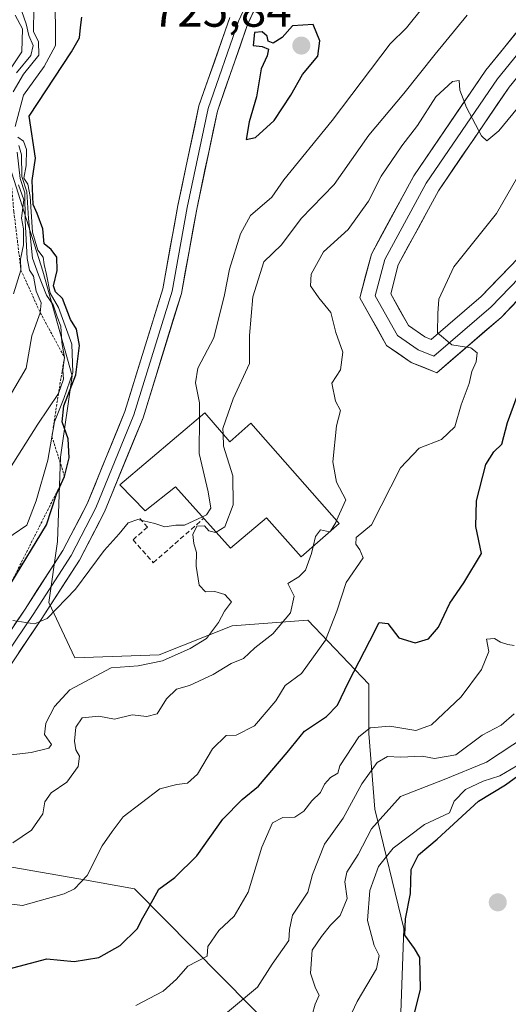
# Model space of a CAD drawing. Units: metres. Extents: x 560769 to 562956, y 4747216 to 4749541.
# Drawn here: x 562520 to 562622, y 4747981 to 4748186 of the extents above; entities that cross this region are included whole.
import ezdxf
from ezdxf.enums import TextEntityAlignment as Align

# ---------------------------------------------------------------- set-up
doc = ezdxf.new("R2010")
doc.units = ezdxf.units.M
doc.header["$MEASUREMENT"] = 0
doc.linetypes.add('TRAZOS', pattern=[0.75, 0.5, -0.25])
doc.linetypes.add('TRAZOSX2', pattern=[1.5, 1, -0.5])
for name, color, linetype, lineweight in [('Arbolado forestal CxS', 92, 'Continuous', 0), ('Carátula', 7, 'Continuous', 5), ('Curva de nivel maestra', 36, 'Continuous', 30), ('Curva de nivel normal', 36, 'Continuous', 0), ('Edificación', 1, 'Continuous', 13), ('Edificación Cxs', 1, 'Continuous', 13), ('Escarpado lineal', 39, 'TRAZOS', 0), ('Explotación a cielo abierto', 254, 'Continuous', 0), ('Explotación a cielo abierto Cxs', 254, 'Continuous', 0), ('Layer 0', 7, 'Continuous', 0), ('Obra de contención lineal', 1, 'TRAZOSX2', 13), ('Punto de cota en terreno', 7, 'Continuous', 0), ('Rótulo de punto de cota en terreno', 19, 'Continuous', 0), ('Suelo desnudo CxS', 43, 'Continuous', 0)]:
    doc.layers.add(name, color=color, linetype=linetype, lineweight=lineweight)
doc.styles.add('Arial', font='txt', dxfattribs={"height": 0.2})

# ---------------------------------------------------------------- blocks, each defined once
blk = doc.blocks.new('*U172')
at = {"layer": 'Curva de nivel normal', "color": 36, "linetype": 'Continuous', "lineweight": 0}
for points in [[(562516.02, 4748077.06, 730), (562521.76, 4748080.96, 730), (562523.73, 4748086.04, 730), (562526.13, 4748094.46, 730), (562527.54, 4748102.46, 730), (562529.51, 4748107.38, 730), (562531.34, 4748112.8, 730), (562531.13, 4748118.68, 730), (562528.36, 4748126.36, 730), (562526.66, 4748129.32, 730), (562525.9, 4748133.23, 730), (562525.38, 4748135.3, 730), (562525.16, 4748136.87, 730), (562524.05, 4748138.31, 730), (562522.98, 4748142.07, 730), (562522.5, 4748149.5, 730), (562521.96, 4748152.09, 730), (562521.14, 4748153.33, 730), (562521.63, 4748156.01, 730), (562521.67, 4748159.33, 730), (562521.06, 4748161.06, 730), (562519.87, 4748161.87, 730)], [(562519.34, 4748164.1, 730), (562521.09, 4748170.66, 730), (562525.38, 4748176.67, 730), (562527.72, 4748181, 730), (562527.72, 4748184.84, 730), (562527.68, 4748188.26, 730)]]:
    blk.add_polyline3d(points, dxfattribs=at)
blk = doc.blocks.new('*U173')
at = {"layer": 'Curva de nivel normal', "color": 36, "linetype": 'Continuous', "lineweight": 0}
for points in [[(562519.33, 4748187.33, 745), (562520.84, 4748184.51, 745), (562520.76, 4748179.73, 745), (562517.41, 4748174.66, 745)], [(562520.06, 4748151.95, 745), (562521.15, 4748148.82, 745), (562520.68, 4748145.01, 745), (562521.09, 4748142.76, 745), (562521.1, 4748139.43, 745), (562520.45, 4748136.44, 745), (562520.55, 4748134.15, 745), (562518.97, 4748129.17, 745)]]:
    blk.add_polyline3d(points, dxfattribs=at)
blk = doc.blocks.new('*U181')
at = {"layer": 'Curva de nivel normal', "color": 36, "linetype": 'Continuous', "lineweight": 0}
blk.add_polyline3d([(562563.57, 4747979.3, 690), (562569.88, 4747984.51, 690), (562572.92, 4747989.32, 690), (562576.38, 4747994.23, 690), (562576.52, 4747996.57, 690), (562577.12, 4747999.56, 690), (562580.32, 4748004.33, 690), (562581.3, 4748008, 690), (562583.85, 4748014.33, 690), (562587.72, 4748019.78, 690), (562591.58, 4748026.94, 690), (562594.77, 4748031.37, 690), (562596.97, 4748032.68, 690), (562599.66, 4748032.54, 690), (562604.2, 4748032.74, 690), (562606.76, 4748032.26, 690), (562611.19, 4748033.01, 690), (562616.67, 4748037.08, 690), (562620.67, 4748039.2, 690), (562623.33, 4748041.56, 690)], dxfattribs=at)
blk = doc.blocks.new('*U182')
at = {"layer": 'Curva de nivel normal', "color": 36, "linetype": 'Continuous', "lineweight": 0}
for points in [[(562520.7, 4748188.13, 740), (562521.6, 4748185.53, 740), (562522.2, 4748183.13, 740), (562523.1, 4748181.04, 740), (562522.63, 4748178.91, 740), (562519.63, 4748175.3, 740)], [(562519.79, 4748158.79, 740), (562520.4, 4748153.29, 740), (562521.35, 4748150.25, 740), (562521.46, 4748144.54, 740), (562521.84, 4748136.57, 740), (562522.3, 4748134.14, 740), (562523.19, 4748132.86, 740), (562523.7, 4748129.73, 740), (562524.74, 4748127.33, 740), (562524.58, 4748125.25, 740), (562522.82, 4748120.47, 740), (562521.64, 4748113.67, 740), (562518.1, 4748107.67, 740)]]:
    blk.add_polyline3d(points, dxfattribs=at)
blk = doc.blocks.new('*U183')
at = {"layer": 'Curva de nivel normal', "color": 36, "linetype": 'Continuous', "lineweight": 0}
for points in [[(562518.26, 4748092.76, 735), (562524.1, 4748102, 735), (562528.36, 4748108.41, 735), (562529.4, 4748111.39, 735), (562529.25, 4748113.25, 735), (562529.62, 4748115.95, 735), (562529.05, 4748119.03, 735), (562528.87, 4748122.46, 735), (562528.07, 4748124.38, 735), (562527.24, 4748126.91, 735), (562525.9, 4748128.9, 735), (562524.18, 4748133.19, 735), (562522.94, 4748136.66, 735), (562522.12, 4748144.95, 735), (562521.77, 4748150.49, 735), (562520.74, 4748153.67, 735), (562520.68, 4748158.22, 735), (562520.12, 4748160.19, 735)], [(562518.93, 4748171.33, 735), (562521.06, 4748175.03, 735), (562524.28, 4748179.01, 735), (562524.22, 4748181.89, 735), (562523.19, 4748183.88, 735), (562523.22, 4748188.9, 735)]]:
    blk.add_polyline3d(points, dxfattribs=at)
blk = doc.blocks.new('*U185')
at = {"layer": 'Curva de nivel maestra', "color": 36, "linetype": 'Continuous', "lineweight": 30}
blk.add_polyline3d([(562516.75, 4747988.01, 700), (562525.93, 4747990.4, 700), (562531.63, 4747989.9, 700), (562536.77, 4747990.69, 700), (562541.2, 4747993.24, 700), (562544.78, 4747996.67, 700), (562545.98, 4747999, 700), (562547.32, 4748001.42, 700), (562549.29, 4748004.99, 700), (562552.63, 4748007.42, 700), (562557.2, 4748011.93, 700), (562562.66, 4748019.57, 700), (562566.68, 4748023.7, 700), (562570.05, 4748026.44, 700), (562576.01, 4748033.5, 700), (562579.67, 4748037.94, 700), (562584.26, 4748041.02, 700), (562586.54, 4748043.38, 700), (562588.81, 4748048.19, 700), (562593.28, 4748056.79, 700), (562595.19, 4748060.61, 700), (562597, 4748060.43, 700), (562599.33, 4748057.41, 700), (562602.76, 4748056.4, 700), (562605.48, 4748057.19, 700), (562607.6, 4748059.67, 700), (562609.96, 4748064.67, 700), (562612.86, 4748068.92, 700), (562616.54, 4748075, 700), (562615.36, 4748080.67, 700), (562615.5, 4748086, 700), (562617.49, 4748093.56, 700), (562619.12, 4748096.23, 700), (562620.82, 4748097.86, 700), (562622, 4748102.32, 700), (562625.53, 4748112, 700)], dxfattribs=at)
blk = doc.blocks.new('5PATER')
at = {"layer": 'Carátula', "linetype": 'Continuous', "lineweight": 5}
h = blk.add_hatch(color=250, dxfattribs=at)
edge = h.paths.add_edge_path()
edge.add_ellipse((0, 0.01), major_axis=(-1.33, -1.34), ratio=0.999422, start_angle=0, end_angle=360)

msp = doc.modelspace()

# ---------------------------------------------------------------- linework, layer by layer
at = {"layer": 'Arbolado forestal CxS', "color": 92, "linetype": 'Continuous', "lineweight": 0}
for points in [[(562495.75, 4748021.01, 715.8), (562503.88, 4748012.15, 709.38), (562533.76, 4748006.9, 703.66), (562544.2, 4748005.06, 699.82), (562574.51, 4747974.36, 684.6), (562588.83, 4747959.85, 674.6), (562583.99, 4747951.28, 673.4), (562559.71, 4747917.9, 671.5), (562528.15, 4747876.63, 669.13), (562496.59, 4747845.07, 664.15), (562467.46, 4747804.41, 661.81), (562461.04, 4747785.12, 659.22), (562459.21, 4747782.8, 659.07), (562452.62, 4747769.62, 659.21), (562452.7, 4747767.91, 659.11), (562447.34, 4747763.68, 659.62), (562436.62, 4747763.29, 660.38)], [(562503.88, 4748012.15, 709.38), (562533.76, 4748006.9, 703.66), (562544.2, 4748005.06, 699.82), (562574.51, 4747974.36, 684.6), (562588.83, 4747959.85, 674.6), (562583.99, 4747951.28, 673.4), (562559.71, 4747917.9, 671.5), (562528.15, 4747876.63, 669.13), (562496.59, 4747845.07, 664.15)]]:
    msp.add_polyline3d(points, dxfattribs=at)
at = {"layer": 'Curva de nivel maestra', "color": 36, "linetype": 'Continuous', "lineweight": 30}
for points in [[(562518.44, 4748068.79, 725), (562525.87, 4748080.97, 725), (562527.99, 4748087.4, 725), (562529.65, 4748091.1, 725), (562530.62, 4748095, 725), (562530.36, 4748098.96, 725), (562529.11, 4748102.5, 725), (562529.51, 4748105.84, 725), (562531.99, 4748112.33, 725), (562532.76, 4748118.42, 725), (562532.15, 4748121.82, 725), (562530.85, 4748123.85, 725), (562529.22, 4748128.22, 725), (562527.73, 4748129.61, 725), (562527.31, 4748130.84, 725), (562528.09, 4748134.1, 725), (562528.04, 4748136.84, 725), (562526.87, 4748138.48, 725), (562525.36, 4748139.65, 725), (562525.09, 4748142.76, 725), (562523.95, 4748145.95, 725), (562523.08, 4748147.82, 725), (562522.86, 4748152.85, 725), (562523.56, 4748157.49, 725), (562522.25, 4748166.25, 725), (562531.08, 4748179.71, 725), (562532.74, 4748182.6, 725), (562532.97, 4748184.81, 725), (562533.24, 4748186.95, 725)], [(562567.49, 4748161.44, 725), (562569.41, 4748161.86, 725), (562573.32, 4748165.4, 725), (562576.82, 4748170.67, 725), (562579.23, 4748175, 725), (562582.44, 4748178.83, 725), (562582.82, 4748182.01, 725), (562581.44, 4748185.44, 725), (562577.17, 4748185.15, 725), (562575, 4748182.69, 725), (562573.14, 4748181.51, 725), (562572.09, 4748181.94, 725), (562571.89, 4748182.99, 725), (562570.85, 4748183.86, 725), (562569.24, 4748183.72, 725), (562568.94, 4748181.04, 725), (562570.83, 4748180.83, 725), (562572.12, 4748180.27, 725), (562571.86, 4748178.9, 725), (562570.62, 4748176.16, 725), (562569.68, 4748170.29, 725), (562568.1, 4748165.08, 725), (562567.49, 4748161.44, 725)], [(562601.9, 4747976.23, 675), (562603.86, 4747984.07, 675), (562603.71, 4747990.71, 675), (562602.56, 4747992.56, 675), (562600.54, 4747995.39, 675), (562600.68, 4747998.8, 675), (562601.76, 4748004.1, 675), (562601.89, 4748009.07, 675), (562603.42, 4748012.14, 675), (562607.33, 4748015.4, 675), (562615.9, 4748023.33, 675), (562621.58, 4748026.77, 675), (562624.9, 4748029.15, 675)]]:
    msp.add_polyline3d(points, dxfattribs=at)
at = {"layer": 'Curva de nivel normal', "color": 36, "linetype": 'Continuous', "lineweight": 0}
for points in [[(562557.75, 4748103.37, 720), (562557.79, 4748106.47, 720), (562556.96, 4748110.63, 720), (562557.43, 4748113.66, 720), (562560.73, 4748120, 720), (562563, 4748129, 720), (562564.05, 4748134.38, 720), (562566.34, 4748141.7, 720), (562568.42, 4748145.54, 720), (562572.84, 4748149.37, 720), (562575.34, 4748153, 720), (562585.41, 4748165.38, 720), (562597.48, 4748181.39, 720), (562600.91, 4748184.74, 720), (562604.34, 4748188.97, 720)], [(562562.67, 4748099.96, 715), (562562.62, 4748101.08, 715), (562564.78, 4748107.26, 715), (562568.2, 4748114.66, 715), (562568.16, 4748120.5, 715), (562568.91, 4748128.6, 715), (562571.17, 4748135.9, 715), (562574.84, 4748139.45, 715), (562578.96, 4748144.94, 715), (562585.81, 4748151.99, 715), (562593.1, 4748162.31, 715), (562600.38, 4748170.99, 715), (562606.9, 4748179.24, 715), (562613.58, 4748187.33, 715)], [(562586.36, 4748081.87, 710), (562588.24, 4748086.24, 710), (562586.32, 4748089.93, 710), (562585.53, 4748094.17, 710), (562586.36, 4748101.67, 710), (562587.16, 4748104.86, 710), (562586.14, 4748106.79, 710), (562585.32, 4748110.53, 710), (562587.19, 4748113.33, 710), (562587.64, 4748117, 710), (562586.2, 4748121.11, 710), (562585.15, 4748125.34, 710), (562582.64, 4748128.37, 710), (562580.92, 4748130.84, 710), (562581.04, 4748133.31, 710), (562583.61, 4748137.98, 710), (562588.76, 4748142.63, 710), (562593.03, 4748148.55, 710), (562595.67, 4748153.78, 710), (562599.98, 4748160.11, 710), (562603.24, 4748164.34, 710), (562607, 4748170.33, 710), (562610.52, 4748173.54, 710), (562611.87, 4748173.71, 710), (562612.06, 4748171.72, 710), (562613.42, 4748168.09, 710), (562616.54, 4748162.2, 710), (562617.67, 4748161.15, 710), (562620.2, 4748163.2, 710), (562629.88, 4748175.02, 710)], [(562518.05, 4748001.92, 705), (562520.85, 4748001.54, 705), (562529.56, 4748003.97, 705), (562531.7, 4748005.03, 705), (562534.37, 4748007.84, 705), (562537.51, 4748014, 705), (562539.53, 4748017, 705), (562541.84, 4748020.07, 705), (562549.51, 4748025.89, 705), (562553.07, 4748026.83, 705), (562555.29, 4748027.1, 705), (562557.33, 4748028.97, 705), (562560.48, 4748034.27, 705), (562563.36, 4748037.06, 705), (562565.44, 4748037.14, 705), (562569.24, 4748039.06, 705), (562573.68, 4748044.26, 705), (562575.66, 4748047.47, 705), (562579, 4748049.96, 705), (562584.04, 4748056.91, 705), (562586.37, 4748063, 705), (562588.33, 4748069, 705), (562591.87, 4748074.1, 705), (562591.22, 4748075.75, 705), (562590.34, 4748076.99, 705), (562590.46, 4748078.37, 705), (562593.65, 4748081, 705), (562599.68, 4748092.87, 705), (562603.58, 4748097.02, 705), (562608.2, 4748098.83, 705), (562611.02, 4748101.46, 705), (562612.3, 4748106.02, 705), (562613.97, 4748110.5, 705), (562614.57, 4748113, 705), (562615.44, 4748115, 705), (562615.66, 4748116.86, 705), (562614.32, 4748117.96, 705), (562610.34, 4748118.53, 705), (562607.4, 4748121.07, 705), (562607.44, 4748125.11, 705), (562607.66, 4748128.11, 705), (562610.76, 4748134.87, 705), (562619.65, 4748145.95, 705), (562624.16, 4748153.67, 705)], [(562558.38, 4748082.66, 720), (562559.26, 4748083.08, 720), (562560.11, 4748084.51, 720), (562559.55, 4748087.88, 720), (562557.67, 4748095.88, 720), (562557.75, 4748103.37, 720)], [(562561.25, 4748079.47, 715), (562563.02, 4748080.59, 715), (562564.8, 4748085.14, 715), (562564.74, 4748091.22, 715), (562562.79, 4748097.42, 715), (562562.67, 4748099.96, 715)], [(562516.67, 4748032.78, 715), (562522.67, 4748033.46, 715), (562526.36, 4748034.38, 715), (562526.93, 4748035.18, 715), (562525.49, 4748037.22, 715), (562525.74, 4748039.62, 715), (562527.52, 4748043.07, 715), (562530.73, 4748046.59, 715), (562539.33, 4748051.16, 715), (562545, 4748051.61, 715), (562550.07, 4748052.64, 715), (562555.83, 4748055.2, 715), (562559.2, 4748057.25, 715), (562561.74, 4748060.6, 715), (562563, 4748063, 715), (562564.41, 4748064.93, 715), (562563.03, 4748066.44, 715), (562560.97, 4748067.06, 715), (562559, 4748067.04, 715), (562557.72, 4748068.38, 715), (562557.06, 4748072.39, 715), (562557.15, 4748075.24, 715), (562556.56, 4748077.07, 715), (562556.37, 4748079, 715), (562557.22, 4748080.69, 715), (562558.8, 4748080.8, 715), (562559.74, 4748079.78, 715), (562561.1, 4748079.38, 715), (562561.25, 4748079.47, 715)], [(562518.84, 4748061.02, 720), (562523.37, 4748060.33, 720), (562526.01, 4748061.42, 720), (562531.92, 4748067.56, 720), (562537.87, 4748075.67, 720), (562541.05, 4748079.13, 720), (562542.93, 4748081.4, 720), (562544.93, 4748082.09, 720), (562548.45, 4748081.26, 720), (562550.53, 4748080.6, 720), (562552.8, 4748080.91, 720), (562554.67, 4748080.9, 720), (562558.38, 4748082.66, 720)], [(562585.1, 4748079.71, 710), (562586.19, 4748081.49, 710), (562586.36, 4748081.87, 710)], [(562581.46, 4748076.51, 710), (562581.95, 4748078.53, 710), (562583, 4748079.97, 710), (562584.9, 4748079.54, 710)], [(562584.9, 4748079.54, 710), (562584.98, 4748079.52, 710), (562585.1, 4748079.71, 710)], [(562518.87, 4748014.65, 710), (562522.73, 4748017.28, 710), (562525.09, 4748020.71, 710), (562525.53, 4748023.22, 710), (562526.82, 4748025.06, 710), (562530.13, 4748027.31, 710), (562532.46, 4748030.56, 710), (562532.72, 4748032.72, 710), (562532.02, 4748034.02, 710), (562531.69, 4748035.88, 710), (562531.97, 4748038.76, 710), (562533.28, 4748040.74, 710), (562536.76, 4748041.09, 710), (562540.04, 4748040.44, 710), (562543.73, 4748041.37, 710), (562546.8, 4748041.02, 710), (562548.92, 4748041.58, 710), (562550.9, 4748044.66, 710), (562552.98, 4748046.7, 710), (562555.67, 4748047.45, 710), (562560.59, 4748049.76, 710), (562564.35, 4748052.08, 710), (562566.92, 4748053.08, 710), (562569.33, 4748055.34, 710), (562573.06, 4748058.28, 710), (562576.76, 4748062.66, 710), (562577.48, 4748066.09, 710), (562576.19, 4748068.74, 710), (562578.46, 4748070.17, 710), (562579.86, 4748071.54, 710), (562581.1, 4748075, 710), (562581.46, 4748076.51, 710)], [(562544.51, 4747980.71, 695), (562550.21, 4747983.72, 695), (562553, 4747986.21, 695), (562555.35, 4747988.9, 695), (562559.35, 4747991, 695), (562559.5, 4747992.98, 695), (562561.77, 4747996.33, 695), (562564.99, 4747999.33, 695), (562567.89, 4748004.33, 695), (562570.74, 4748013.74, 695), (562572.98, 4748018.8, 695), (562575.13, 4748019.9, 695), (562577.61, 4748020.02, 695), (562579.55, 4748021.23, 695), (562581.16, 4748023.43, 695), (562582.98, 4748025.11, 695), (562583.83, 4748026.9, 695), (562585.11, 4748028.26, 695), (562586.59, 4748029.16, 695), (562586.99, 4748030.71, 695), (562590.95, 4748036.76, 695), (562593.33, 4748038.61, 695), (562597.46, 4748038.98, 695), (562602.85, 4748038.08, 695), (562606.13, 4748039.25, 695), (562612.33, 4748045.14, 695), (562616.56, 4748050.8, 695), (562618.1, 4748054.55, 695), (562617.63, 4748057.15, 695), (562619.27, 4748057.31, 695), (562620.52, 4748056.52, 695), (562622.05, 4748056.03, 695), (562623.35, 4748055.81, 695)], [(562581.22, 4747978.76, 685), (562581.89, 4747981, 685), (562582.7, 4747982.82, 685), (562581.93, 4747984.29, 685), (562580.92, 4747987.47, 685), (562581.26, 4747992.26, 685), (562583.22, 4747995.1, 685), (562585.08, 4747997.47, 685), (562587.11, 4747999.45, 685), (562588.52, 4748003, 685), (562588.03, 4748006.5, 685), (562588.46, 4748008.51, 685), (562590.83, 4748012.21, 685), (562593.65, 4748017.56, 685), (562599.66, 4748024.31, 685), (562608.75, 4748027.84, 685), (562617.59, 4748031.45, 685), (562625.91, 4748037, 685)], [(562585.36, 4747970.3, 680), (562590.63, 4747981.53, 680), (562594.65, 4747988.36, 680), (562595.22, 4747991.14, 680), (562594.2, 4747993.2, 680), (562592.78, 4747998.42, 680), (562593.31, 4748004.72, 680), (562595.05, 4748009.67, 680), (562598.11, 4748013.54, 680), (562604.7, 4748018.46, 680), (562609.87, 4748020.87, 680), (562610.87, 4748023.36, 680), (562613.25, 4748025.75, 680), (562616.88, 4748027.52, 680), (562620.37, 4748028.64, 680), (562623.95, 4748030.74, 680)]]:
    msp.add_polyline3d(points, dxfattribs=at)
at = {"layer": 'Edificación', "color": 1, "linetype": 'Continuous', "lineweight": 13}
msp.add_polyline3d([(562558.91, 4748104.35, 716.8), (562564.06, 4748098.34, 712.82), (562568.46, 4748102.19, 711.78), (562586.88, 4748081.28, 708.1), (562578.94, 4748074.29, 709.69), (562571.75, 4748082.44, 711.15), (562564.26, 4748076.11, 713.35), (562552.79, 4748088.9, 720.91), (562546.46, 4748083.89, 721.27), (562541.19, 4748089.32, 722.4), (562558.91, 4748104.35, 716.8)], dxfattribs=at)
at = {"layer": 'Edificación Cxs', "color": 1, "linetype": 'Continuous', "lineweight": 13}
msp.add_polyline3d([(562558.91, 4748104.35, 716.8), (562564.06, 4748098.34, 712.82), (562568.46, 4748102.19, 711.78), (562586.88, 4748081.28, 708.1), (562578.94, 4748074.29, 709.69), (562571.75, 4748082.44, 711.15), (562564.26, 4748076.11, 713.35), (562552.79, 4748088.9, 720.91), (562546.46, 4748083.89, 721.27), (562541.19, 4748089.32, 722.4), (562558.91, 4748104.35, 716.8)], close=True, dxfattribs=at)
at = {"layer": 'Escarpado lineal', "color": 39, "linetype": 'TRAZOS', "lineweight": 0}
msp.add_polyline3d([(562514.04, 4748188.52, 756.69), (562506.54, 4748171.1, 760.52), (562507.12, 4748168.78, 764.24), (562512.96, 4748160.4, 762.59), (562518.37, 4748154.34, 745.88), (562519.07, 4748146.33, 744.87), (562520.55, 4748134.15, 741.95), (562524.58, 4748125.25, 738.19), (562529.62, 4748115.95, 730.64), (562528.36, 4748108.41, 730.79), (562527, 4748099.39, 727.53), (562529.65, 4748091.1, 724.28), (562518.44, 4748068.79, 723.09)], dxfattribs=at)
at = {"layer": 'Explotación a cielo abierto', "color": 254, "linetype": 'Continuous', "lineweight": 0}
msp.add_polyline3d([(562496.59, 4747845.07, 664.58), (562528.15, 4747876.63, 671.07), (562559.71, 4747917.9, 673.67), (562583.99, 4747951.28, 675.47), (562599.76, 4747979.19, 676.03), (562600.37, 4747996.79, 674.5), (562594.3, 4748021.68, 685.24), (562593.09, 4748037.45, 693.88), (562593.09, 4748047.77, 698.06), (562580.34, 4748061.12, 707.02), (562564.56, 4748059.91, 713.42), (562549.39, 4748053.84, 715.2), (562531.79, 4748053.23, 717.5), (562526.33, 4748064.76, 720.38), (562528.15, 4748077.51, 722.17), (562528.76, 4748095.11, 726.44), (562531.19, 4748112.1, 724.78), (562525.12, 4748133.95, 729.22), (562517.83, 4748157.01, 745.87)], dxfattribs=at)
at = {"layer": 'Explotación a cielo abierto Cxs', "color": 254, "linetype": 'Continuous', "lineweight": 0}
msp.add_polyline3d([(562496.59, 4747845.07, 664.58), (562528.15, 4747876.63, 671.07), (562559.71, 4747917.9, 673.67), (562583.99, 4747951.28, 675.47), (562599.76, 4747979.19, 676.03), (562600.37, 4747996.79, 674.5), (562594.3, 4748021.68, 685.24), (562593.09, 4748037.45, 693.88), (562593.09, 4748047.77, 698.06), (562580.34, 4748061.12, 707.02), (562564.56, 4748059.91, 713.42), (562549.39, 4748053.84, 715.2), (562531.79, 4748053.23, 717.5), (562526.33, 4748064.76, 720.38), (562528.15, 4748077.51, 722.17), (562528.76, 4748095.11, 726.44), (562531.19, 4748112.1, 724.78), (562525.12, 4748133.95, 729.22), (562517.83, 4748157.01, 745.87)], dxfattribs=at)
at = {"layer": 'Layer 0', "linetype": 'Continuous', "lineweight": 0}
for points in [[(562577.84, 4748211.93), (562565.93, 4748186.13), (562559.58, 4748167.88), (562555.22, 4748147.24), (562552.04, 4748129.78), (562544.11, 4748103.98), (562536.17, 4748084.53), (562531.01, 4748074.61), (562523.07, 4748062.31), (562513.94, 4748048.81), (562502.43, 4748036.91)], [(562579.63, 4748211.03), (562567.79, 4748185.38), (562561.51, 4748167.34), (562557.18, 4748146.85), (562553.99, 4748129.3), (562545.99, 4748103.31), (562537.98, 4748083.69), (562532.74, 4748073.61), (562524.74, 4748061.21), (562515.5, 4748047.55)], [(562706.98, 4748193.1), (562684.37, 4748180.51), (562647.68, 4748152.34), (562620.62, 4748124.29), (562607.23, 4748112.75), (562601.92, 4748114.88), (562596.77, 4748118.44), (562591.21, 4748128.37), (562593.59, 4748137.5), (562602.43, 4748153.83), (562617.47, 4748175.89), (562639.15, 4748202.56)], [(562705.87, 4748195.92), (562682.72, 4748183.02), (562645.68, 4748154.58), (562618.56, 4748126.47), (562606.65, 4748116.22), (562603.35, 4748117.54), (562599.05, 4748120.52), (562594.42, 4748128.78), (562596.4, 4748136.39), (562605, 4748152.27), (562619.88, 4748174.09), (562641.38, 4748200.55)], [(562643.61, 4748198.54), (562622.29, 4748172.3), (562607.56, 4748150.7), (562599.21, 4748135.28), (562597.62, 4748129.2), (562601.32, 4748122.59), (562604.77, 4748120.2), (562606.08, 4748119.68), (562616.5, 4748128.65), (562643.68, 4748156.82), (562681.07, 4748185.54), (562704.77, 4748198.74)], [(562501.33, 4748038.64), (562512.38, 4748050.08), (562521.4, 4748063.41), (562529.28, 4748075.62), (562534.35, 4748085.37), (562542.22, 4748104.65), (562550.1, 4748130.25), (562553.26, 4748147.63), (562557.65, 4748168.41), (562564.08, 4748186.88)]]:
    msp.add_lwpolyline(points, dxfattribs=at)
for points in [[(562569.76, 4748189.66, 724.36), (562567.79, 4748185.38, 724.72), (562566.22, 4748180.87, 724.62), (562564.65, 4748176.36, 724.32), (562563.08, 4748171.85, 724.18), (562561.51, 4748167.34, 723.86), (562560.65, 4748163.24, 723.84), (562559.78, 4748159.14, 723.97), (562558.91, 4748155.05, 723.94), (562558.05, 4748150.95, 723.56), (562557.18, 4748146.85, 723.36), (562556.38, 4748142.47, 723.42), (562555.59, 4748138.08, 723.4), (562554.79, 4748133.69, 723.15), (562553.99, 4748129.3, 723.23), (562552.66, 4748124.97, 722.92), (562551.32, 4748120.64, 722.9), (562549.99, 4748116.3, 722.74), (562548.66, 4748111.97, 722.47), (562547.32, 4748107.64, 722.33), (562545.99, 4748103.31, 722.32), (562544.39, 4748099.38, 722.51), (562542.79, 4748095.46, 722.48), (562541.19, 4748091.54, 722.48), (562539.59, 4748087.61, 722.28), (562537.98, 4748083.69, 722.04), (562536.24, 4748080.33, 721.58), (562534.49, 4748076.97, 720.85), (562532.74, 4748073.61, 720.66), (562530.07, 4748069.47, 720.51), (562527.41, 4748065.34, 720.16), (562524.74, 4748061.21, 719.42), (562522.43, 4748057.79, 719.13), (562520.12, 4748054.38, 719.01)], [(562519.15, 4748060.08, 719.91), (562521.4, 4748063.41, 720.4), (562524.03, 4748067.48, 721.07), (562526.65, 4748071.55, 721.58), (562529.28, 4748075.62, 721.88), (562530.97, 4748078.87, 722.17), (562532.66, 4748082.12, 722.17), (562534.35, 4748085.37, 722.4), (562535.92, 4748089.23, 722.54), (562537.5, 4748093.09, 722.6), (562539.07, 4748096.94, 722.58), (562540.65, 4748100.8, 722.54), (562542.22, 4748104.65, 722.5), (562543.53, 4748108.92, 722.52), (562544.85, 4748113.19, 722.57), (562546.16, 4748117.45, 722.76), (562547.47, 4748121.72, 722.91), (562548.78, 4748125.98, 723.01), (562550.1, 4748130.25, 723.07), (562550.89, 4748134.59, 723.12), (562551.68, 4748138.94, 723.21), (562552.47, 4748143.28, 723.4), (562553.26, 4748147.63, 723.53), (562554.14, 4748151.78, 723.66), (562555.01, 4748155.94, 723.76), (562555.89, 4748160.1, 723.82), (562556.77, 4748164.26, 723.86), (562557.65, 4748168.41, 723.9), (562559.26, 4748173.03, 723.95), (562560.87, 4748177.65, 724.06), (562562.47, 4748182.27, 724.26), (562564.08, 4748186.88, 724.38)], [(562624, 4748127.79, 702.73), (562620.62, 4748124.29, 703.38), (562617.27, 4748121.4, 704.1), (562613.93, 4748118.52, 704.8), (562610.58, 4748115.64, 705.34), (562607.23, 4748112.75, 705.58), (562604.57, 4748113.82, 705.65), (562601.92, 4748114.88, 705.74), (562599.34, 4748116.66, 705.95), (562596.77, 4748118.44, 706.18), (562594.91, 4748121.75, 706.39), (562593.06, 4748125.06, 706.57), (562591.21, 4748128.37, 707.01), (562592.4, 4748132.94, 706.88), (562593.59, 4748137.5, 706.96), (562595.8, 4748141.58, 707.25), (562598.01, 4748145.67, 707.71), (562600.22, 4748149.75, 708.14), (562602.43, 4748153.83, 708.51), (562604.94, 4748157.51, 708.92), (562607.45, 4748161.18, 709.35), (562609.95, 4748164.86, 709.74), (562612.46, 4748168.54, 710.12), (562614.97, 4748172.21, 710.48), (562617.47, 4748175.89, 710.84), (562620.57, 4748179.7, 711.22), (562623.67, 4748183.51, 711.56)], [(562622.29, 4748172.3, 710.76), (562619.84, 4748168.7, 710.51), (562617.38, 4748165.1, 710.18), (562614.93, 4748161.5, 709.86), (562612.47, 4748157.9, 709.51), (562610.02, 4748154.3, 709.22), (562607.56, 4748150.7, 708.75), (562605.48, 4748146.85, 708.37), (562603.39, 4748142.99, 707.89), (562601.3, 4748139.14, 707.33), (562599.21, 4748135.28, 706.86), (562598.42, 4748132.24, 706.57), (562597.62, 4748129.2, 706.29), (562599.47, 4748125.89, 705.97), (562601.32, 4748122.59, 705.6), (562604.77, 4748120.2, 705.32), (562606.08, 4748119.68, 705.21), (562609.55, 4748122.67, 704.73), (562613.02, 4748125.66, 704.23), (562616.5, 4748128.65, 703.79), (562619.89, 4748132.17, 703.23), (562623.29, 4748135.7, 702.72)]]:
    msp.add_polyline3d(points, dxfattribs=at)
at = {"layer": 'Obra de contención lineal', "color": 1, "linetype": 'TRAZOSX2', "lineweight": 13}
msp.add_polyline3d([(562545.3, 4748082.35, 720.39), (562546.91, 4748080.53, 718.88), (562543.91, 4748077.88, 717.62), (562548.14, 4748073.09, 715.73), (562558.65, 4748082.37, 717.93)], dxfattribs=at)
at = {"layer": 'Suelo desnudo CxS', "color": 43, "linetype": 'Continuous', "lineweight": 0}
for points in [[(562495.75, 4748021.01, 715.8), (562503.88, 4748012.15, 709.38), (562533.76, 4748006.9, 703.66), (562544.2, 4748005.06, 699.82), (562574.51, 4747974.36, 684.6), (562588.83, 4747959.85, 674.6), (562583.99, 4747951.28, 673.4), (562559.71, 4747917.9, 671.5), (562528.15, 4747876.63, 669.13), (562496.59, 4747845.07, 664.15), (562467.46, 4747804.41, 661.81), (562461.04, 4747785.12, 659.22), (562459.21, 4747782.8, 659.07), (562452.62, 4747769.62, 659.21), (562452.7, 4747767.91, 659.11), (562447.34, 4747763.68, 659.62), (562436.62, 4747763.29, 660.38)], [(562496.59, 4747845.07, 664.15), (562528.15, 4747876.63, 669.13), (562559.71, 4747917.9, 671.5), (562583.99, 4747951.28, 673.4), (562588.83, 4747959.85, 674.6), (562574.51, 4747974.36, 684.6), (562544.2, 4748005.06, 699.82), (562533.76, 4748006.9, 703.66), (562503.88, 4748012.15, 709.38)]]:
    msp.add_polyline3d(points, dxfattribs=at)

# ---------------------------------------------------------------- block references
at = {"layer": 'Curva de nivel maestra', "color": 36, "linetype": 'Continuous', "lineweight": 30}
msp.add_blockref('*U185', (0, 0), dxfattribs=at)
at = {"layer": 'Curva de nivel normal', "color": 36, "linetype": 'Continuous', "lineweight": 0}
for name in ['*U173', '*U182', '*U183', '*U172', '*U181']:
    msp.add_blockref(name, (0, 0), dxfattribs=at)
at = {"layer": 'Punto de cota en terreno', "linetype": 'Continuous', "lineweight": 0}
for p in [(562579, 4748181, 725.84), (562619.95, 4748002.21, 673.08)]:
    msp.add_blockref('5PATER', p, dxfattribs=at)

# ---------------------------------------------------------------- texts
at = {"layer": 'Rótulo de punto de cota en terreno', "color": 19, "linetype": 'Continuous', "lineweight": 0, "style": 'Arial'}
msp.add_text('725,84', height=7, dxfattribs=at).set_placement((562547.84, 4748182.76), align=Align.BOTTOM_LEFT)

doc.saveas('drawing.dxf')
